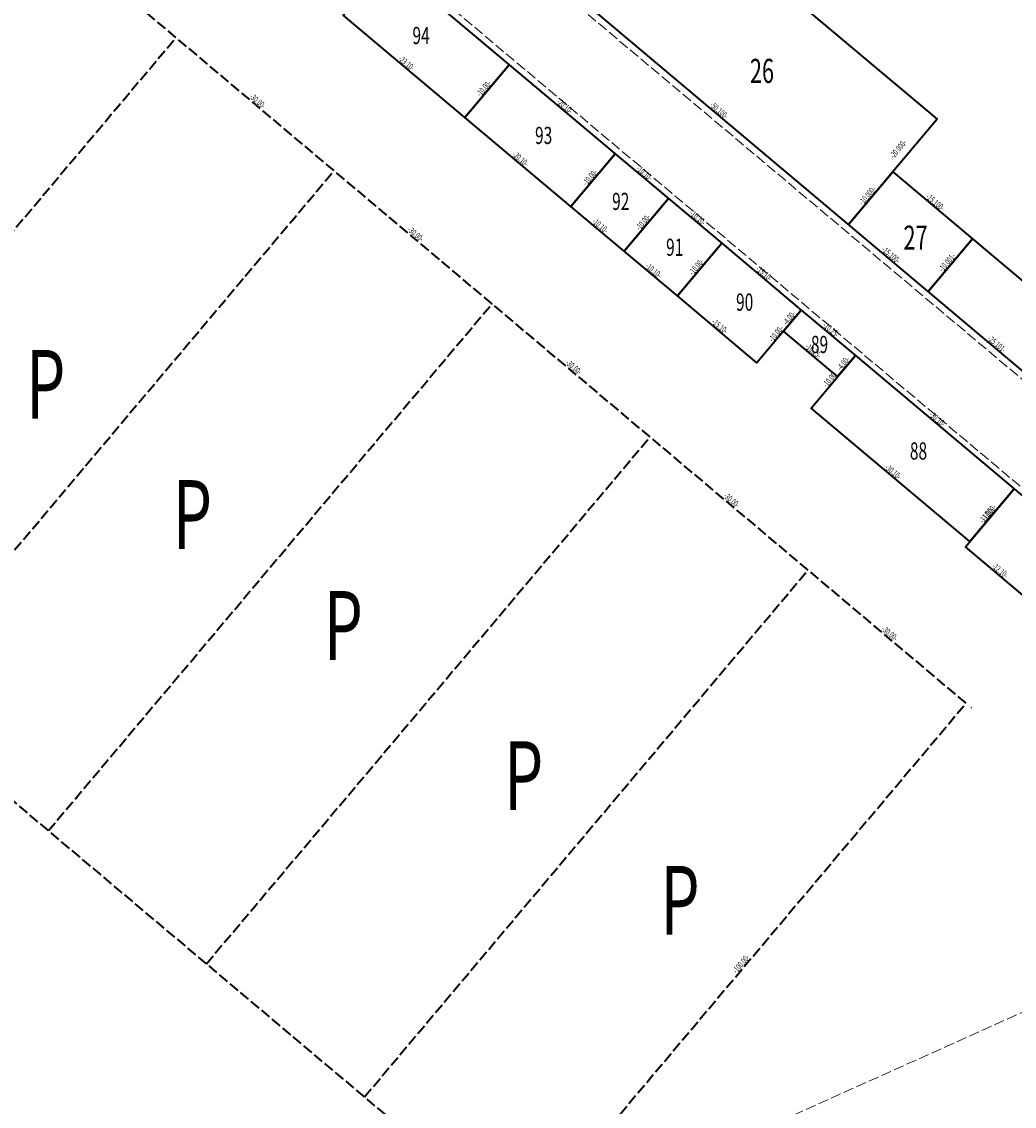
# Model space of a CAD drawing. Units: metres. Extents: x 7575538 to 7576701, y 5720492 to 5721421.
# Drawn here: x 7575954 to 7576098, y 5720889 to 5721047 of the extents above; entities that cross this region are included whole.
import ezdxf
from ezdxf.enums import TextEntityAlignment as Align

# ---------------------------------------------------------------- set-up
doc = ezdxf.new("R2010")
doc.units = ezdxf.units.M
doc.linetypes.add('L_0_06', pattern=[2, 1.5, -0.5])
doc.layers.get('0').update_dxf_attribs({"linetype": 'CONTINUOUS', "lineweight": 18, "true_color": 0x000000})
for name, color, linetype, lineweight, true_color in [('krawedz_jezdni', 7, 'L_0_06', 18, 0x0000ff), ('nr_stanowiska', 7, 'CONTINUOUS', 18, 0xcd5c5c), ('Parking', 7, 'L_0_06', 35, 0xff0000), ('pkt_stoiska', 7, 'CONTINUOUS', 18, 0xff0000), ('Stanowiska', 7, 'CONTINUOUS', 35, 0xffd700)]:
    doc.layers.add(name, color=color, linetype=linetype, lineweight=lineweight, true_color=true_color)
doc.styles.get("Standard").update_dxf_attribs({"font": 'simplex.shx'})

msp = doc.modelspace()

# ---------------------------------------------------------------- linework, layer by layer
msp.add_point((7576091.51, 5720947.28))
at = {"layer": 'krawedz_jezdni', "lineweight": 18, "flags": 128}
for points in [[(7575643.84, 5721377.26), (7575964.8, 5721107.58), (7576136.49, 5720963.34), (7576161.52, 5720942.25), (7576209.61, 5720901.83), (7576423.52, 5720722.48), (7576656.93, 5720526.39)], [(7576679.17, 5720492.08), (7576649.62, 5720516.84), (7576415.87, 5720713.06), (7576208.42, 5720887.33), (7576128.22, 5720954.49), (7575960.34, 5721095.69), (7575944.78, 5721108.52), (7575635.7, 5721368.35)], [(7576128.22, 5720954.49), (7576131.83, 5720950.26), (7576134.43, 5720946.04), (7576135.58, 5720943.09), (7576136.57, 5720939.31), (7576136.74, 5720935.47), (7576136.48, 5720932.52), (7576135.33, 5720928), (7576133.44, 5720923.69), (7576131.14, 5720919.7), (7576128.35, 5720916.25), (7575923.98, 5720824.5)]]:
    msp.add_lwpolyline(points, dxfattribs=at)
at = {"layer": 'Parking', "lineweight": 35, "flags": 128}
for points in [[(7576090.74, 5720947.92), (7575608.87, 5721353.75)], [(7576026.32, 5720871.44), (7575544.46, 5721277.27)], [(7575911.59, 5720968.06), (7575976.01, 5721044.55)], [(7575934.54, 5720948.74), (7575998.96, 5721025.22)], [(7575957.48, 5720929.41), (7576021.9, 5721005.9)], [(7575980.43, 5720910.09), (7576044.85, 5720986.57)], [(7576003.38, 5720890.76), (7576067.79, 5720967.25)], [(7576026.32, 5720871.44), (7576090.74, 5720947.92)]]:
    msp.add_lwpolyline(points, dxfattribs=at)
at = {"layer": 'pkt_stoiska'}
for p in [(7576024.39, 5721040.6), (7576017.96, 5721032.94), (7576086.53, 5721032.7), (7576039.78, 5721027.67), (7576080.1, 5721025.04), (7576047.52, 5721021.18), (7576033.35, 5721020.02), (7576073.66, 5721017.39), (7576055.25, 5721014.68), (7576091.66, 5721015.33), (7576041.08, 5721013.52), (7576048.82, 5721007.03), (7576085.22, 5721007.67), (7576066.81, 5721004.97), (7576064.24, 5721001.91), (7576060.38, 5720997.32), (7576074.66, 5720998.38), (7576072.09, 5720995.32), (7576068.23, 5720990.72), (7576097.72, 5720979.03), (7576090.64, 5720970.6), (7576091.28, 5720971.37)]:
    msp.add_point(p, dxfattribs=at)
at = {"layer": 'Stanowiska', "linetype": 'CONTINUOUS', "lineweight": 35, "flags": 128}
for points in [[(7576073.66, 5721017.39), (7576035.31, 5721049.62), (7576048.17, 5721064.93), (7576086.53, 5721032.7)], [(7576024.39, 5721040.6), (7576017.96, 5721032.94), (7576000.27, 5721047.8), (7576006.7, 5721055.45)], [(7576039.78, 5721027.67), (7576033.35, 5721020.02), (7576017.96, 5721032.94), (7576024.39, 5721040.6)], [(7576047.52, 5721021.18), (7576041.08, 5721013.52), (7576033.35, 5721020.02), (7576039.78, 5721027.67)], [(7576085.22, 5721007.67), (7576073.66, 5721017.39), (7576080.1, 5721025.04), (7576091.66, 5721015.33)], [(7576055.25, 5721014.68), (7576048.82, 5721007.03), (7576041.08, 5721013.52), (7576047.52, 5721021.18)], [(7576066.81, 5721004.97), (7576060.38, 5720997.32), (7576048.82, 5721007.03), (7576055.25, 5721014.68)], [(7576091.66, 5721015.33), (7576110.87, 5720999.18), (7576104.44, 5720991.53), (7576085.22, 5721007.67)], [(7576072.09, 5720995.32), (7576064.24, 5721001.91), (7576066.81, 5721004.97), (7576074.66, 5720998.38)], [(7576097.72, 5720979.03), (7576091.28, 5720971.37), (7576068.23, 5720990.72), (7576074.66, 5720998.38)], [(7576106.98, 5720971.25), (7576099.91, 5720962.82), (7576090.64, 5720970.6), (7576097.72, 5720979.03)]]:
    msp.add_lwpolyline(points, close=True, dxfattribs=at)

# ---------------------------------------------------------------- texts
at = {"layer": 'nr_stanowiska', "lineweight": 50, "width": 0.66}
for s, p in [('94', (7576011.6, 5721044.84)), ('93', (7576029.4, 5721030.34)), ('92', (7576040.59, 5721020.76)), ('91', (7576048.43, 5721014.1)), ('90', (7576058.59, 5721006.14)), ('89', (7576069.46, 5720999.99)), ('88', (7576083.83, 5720984.53))]:
    msp.add_text(s, height=2.5, dxfattribs=at).set_placement(p, align=Align.MIDDLE_CENTER)
at = {"layer": 'nr_stanowiska', "lineweight": 70, "width": 0.66}
for s, p in [('26', (7576061.1, 5721039.7)), ('27', (7576083.4, 5721015.5))]:
    msp.add_text(s, height=3.5, dxfattribs=at).set_placement(p, align=Align.MIDDLE_CENTER)
at = {"layer": 'Parking', "lineweight": 18, "width": 0.66}
for s, rotation, p in [('-30.00-', -40.1, (7575987.41, 5721034.79)), ('-30.00-', -40.1, (7576010.35, 5721015.47)), ('-30.00-', -40.1, (7576033.3, 5720996.14)), ('-30.00-', -40.1, (7576056.24, 5720976.82)), ('-30.00-', -40.1, (7576079.19, 5720957.49)), ('-100.00-', -310, (7576058.62, 5720909.6))]:
    msp.add_text(s, height=0.9, rotation=rotation, dxfattribs=at).set_placement(p, align=Align.BOTTOM_CENTER)
at = {"layer": 'Parking', "lineweight": 200, "true_color": 0x0000ff, "width": 0.66}
for p in [(7575957.1, 5720994.2), (7575978.4, 5720975.3), (7576000.3, 5720959.2), (7576026.5, 5720937.4), (7576049.2, 5720919.3)]:
    msp.add_text('P', height=10, dxfattribs=at).set_placement(p, align=Align.MIDDLE_CENTER)
at = {"layer": 'Stanowiska', "lineweight": 18, "width": 0.66}
for s, rotation, p in [('-23.10-', -40, (7576009.03, 5721040.28)), ('-10.00-', -310, (7576021.26, 5721036.69)), ('-10.00-', -310, (7576021.26, 5721036.69)), ('-20.10-', -40, (7576032.01, 5721034.04)), ('-50.100-', -40, (7576054.41, 5721033.41)), ('-20.000-', -310, (7576081.42, 5721027.88)), ('-20.10-', -40, (7576025.58, 5721026.39)), ('-10.00-', -310, (7576036.66, 5721023.77)), ('-10.00-', -310, (7576036.66, 5721023.77)), ('-10.10-', -40, (7576043.57, 5721024.33)), ('-10.000-', -310, (7576076.97, 5721021.14)), ('-15.100-', -40, (7576085.8, 5721020.09)), ('-10.10-', -40, (7576051.31, 5721017.84)), ('-10.10-', -40, (7576037.14, 5721016.68)), ('-10.00-', -310, (7576044.39, 5721017.27)), ('-10.00-', -310, (7576044.39, 5721017.27)), ('-15.100-', -40, (7576079.37, 5721012.44)), ('-10.001-', -310, (7576088.53, 5721011.42)), ('-10.001-', -310, (7576088.53, 5721011.42)), ('-10.10-', -40, (7576044.88, 5721010.18)), ('-10.00-', -310, (7576052.13, 5721010.78)), ('-10.00-', -310, (7576052.13, 5721010.78)), ('-15.10-', -40, (7576060.96, 5721009.74)), ('-15.10-', -40, (7576054.52, 5721002.08)), ('-4.00-', -310, (7576065.62, 5721003.37)), ('-10.00-', -310, (7576063.69, 5721001.07)), ('-10.25-', -40, (7576070.66, 5721001.59)), ('-25.101-', -40, (7576094.75, 5720999.51)), ('-10.25-', -40, (7576068.09, 5720998.52)), ('-4.00-', -310, (7576073.47, 5720996.77)), ('-10.00-', -310, (7576071.54, 5720994.48)), ('-30.10-', -40, (7576086.11, 5720988.61)), ('-30.10-', -40, (7576079.68, 5720980.95)), ('-10.00-', -310, (7576094.59, 5720975.12)), ('-11.00-', -310, (7576094.27, 5720974.74)), ('-12.10-', -40, (7576095.2, 5720966.62)), ('-30.00-', -40.1, (7576079.19, 5720957.49))]:
    msp.add_text(s, height=0.9, rotation=rotation, dxfattribs=at).set_placement(p, align=Align.BOTTOM_CENTER)

doc.saveas('drawing.dxf')
